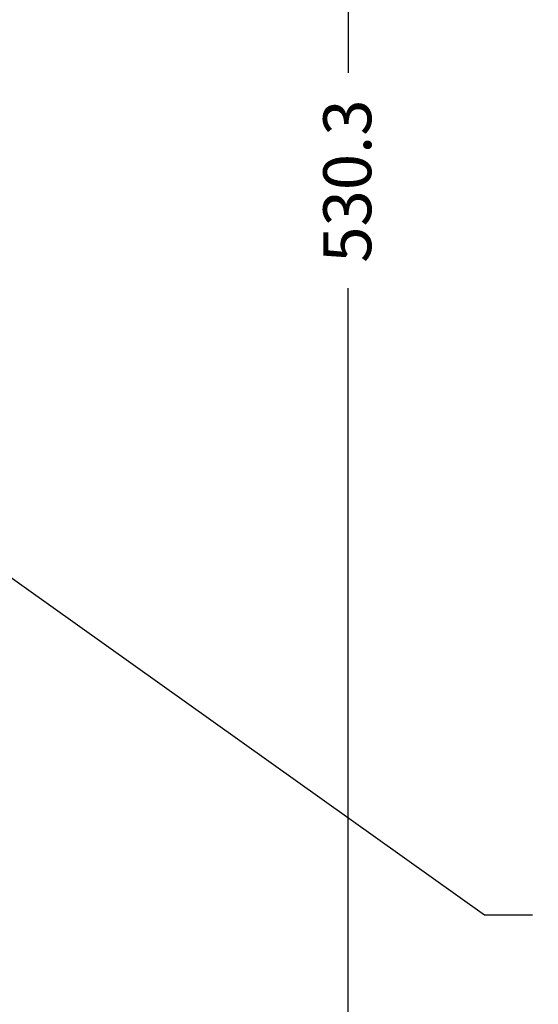
# Model space of a CAD drawing. Units: millimetres. Extents: x 7 to 835, y 2 to 581.
# Drawn here: x 514 to 546, y 98 to 160 of the extents above; entities that cross this region are included whole.
import ezdxf

# ---------------------------------------------------------------- set-up
doc = ezdxf.new("R2010")
doc.units = ezdxf.units.MM
doc.layers.add('SLD-0', color=7, linetype='Continuous')
doc.styles.add('SLDTEXTSTYLE0', font='TXT', dxfattribs={"width": 0.605})
doc.dimstyles.new('SLDDIMSTYLE0', dxfattribs={"dimtxt": 0, "dimasz": 3, "dimexe": 0, "dimexo": 0.0625, "dimgap": 0, "dimtad": 0, "dimtih": 1, "dimtoh": 1, "dimdec": 0, "dimrnd": 1e-09, "dimzin": 0, "dimdsep": 46, "dimtxsty": 'Standard', "dimsah": 1, "dimcen": 0.09, "dimadec": 0, "dimazin": 0, "dimtfac": 3, "dimtdec": 0, "dimtofl": 0, "dimtmove": 0, "dimatfit": 3, "dimfxl": 0, "dimfrac": 2, "dimtolj": 1, "dimtzin": 0, "dimarcsym": 0})
doc.dimstyles.new('SLDDIMSTYLE1', dxfattribs={"dimtxt": 3, "dimasz": 3, "dimexe": 0, "dimexo": 0.0625, "dimgap": 0.75, "dimtad": 0, "dimlfac": 4, "dimrnd": 1e-09, "dimzin": 12, "dimdsep": 46, "dimtxsty": 'SLDTEXTSTYLE0', "dimsah": 1, "dimcen": 0.09, "dimadec": 0, "dimazin": 0, "dimtfac": 1, "dimtdec": 3, "dimtofl": 0, "dimtmove": 0, "dimatfit": 3, "dimfxl": 0, "dimfrac": 2, "dimtolj": 1, "dimtzin": 12, "dimarcsym": 0})

# ---------------------------------------------------------------- blocks, each defined once
blk = doc.blocks.new('*D14')
at = {"layer": 'SLD-0'}
for p, q in [((515.786, 216.32), (537.743, 216.32)), ((534.568, 216.32), (534.568, 156.779)), ((534.568, 83.754), (534.568, 143.294)), ((473.003, 83.754), (537.743, 83.754))]:
    blk.add_line(p, q, dxfattribs=at)
for points in [[(534.568, 216.32), (534.107, 213.32), (535.03, 213.32)], [(534.568, 83.754), (535.03, 86.754), (534.107, 86.754)]]:
    blk.add_solid(points, dxfattribs=at)
at = {"layer": 'SLD-0', "insert": (533.002, 144.882), "char_height": 3, "attachment_point": 1, "rotation": 90, "style": 'SLDTEXTSTYLE0'}
blk.add_mtext('530.3', dxfattribs=at)

msp = doc.modelspace()

# ---------------------------------------------------------------- dimensions: what is measured, and where the dimension line sits
at = {"layer": 'SLD-0'}
dim = msp.add_linear_dim(base=(534.56807, 83.753632), p1=(514.515645, 216.319978), p2=(471.733241, 83.753632), angle=90, dimstyle='SLDDIMSTYLE1', dxfattribs=at)
dim.commit()
dim.dimension.update_dxf_attribs({"geometry": '*D14', "text_midpoint": (534.56807, 150.036805), "dimtype": 160})

# ---------------------------------------------------------------- leaders
for points in [[(486.38003, 144.491978), (543.09239, 104.072097), (546.09239, 104.072097)], [(464.841869, 136.821474), (543.451957, 71.371129), (546.451957, 71.371129)]]:
    msp.add_leader(points, dimstyle='SLDDIMSTYLE0', dxfattribs=at)

doc.saveas('drawing.dxf')
